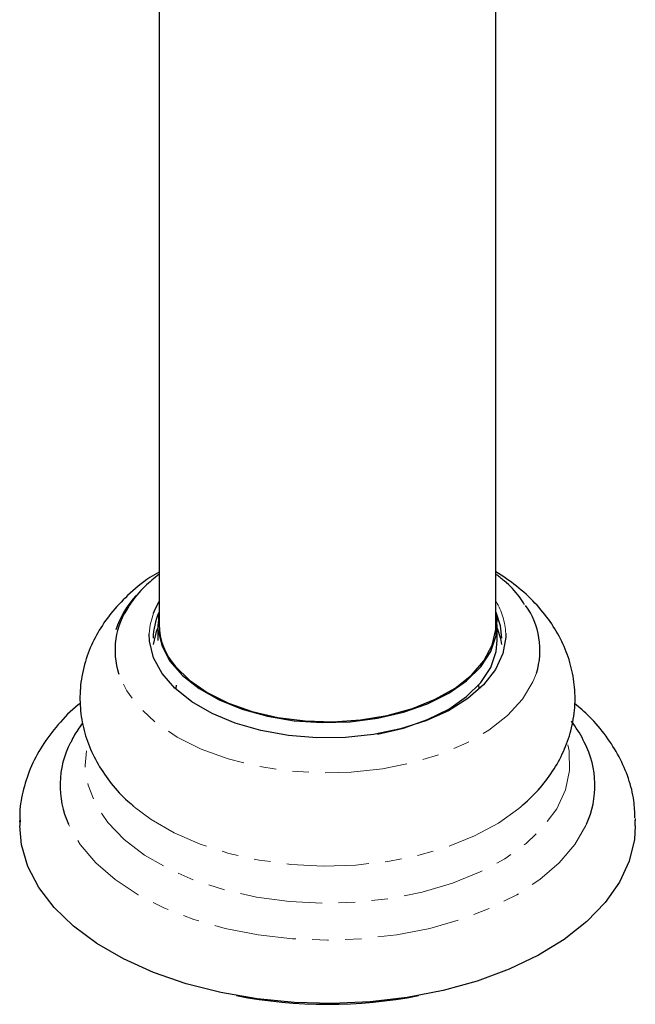
# Model space of a CAD drawing. Units: millimetres. Extents: x -1545 to 210, y -1411 to 1182.
# Drawn here: x -422 to -374, y 1030 to 1106 of the extents above; entities that cross this region are included whole.
import ezdxf

# ---------------------------------------------------------------- set-up
doc = ezdxf.new("R2010")
doc.units = ezdxf.units.MM
doc.linetypes.add('PHANTOM', pattern=[12.7, 6.35, -1.27, 1.27, -1.27, 1.27, -1.27])

msp = doc.modelspace()

# ---------------------------------------------------------------- linework, layer by layer
at = {"color": 7, "linetype": 'Continuous', "lineweight": 25}
for p, q in [((-411.064, 1128.398), (-411.064, 1058.988)), ((-385.064, 1058.988), (-385.064, 1128.412)), ((-411.164, 1058.988), (-411.164, 1057.763)), ((-384.964, 1057.763), (-384.964, 1058.988)), ((-409.734, 1054.065), (-409.709, 1054.298)), ((-386.42, 1054.298), (-386.395, 1054.065)), ((-421.814, 1043.882), (-421.814, 1043.473)), ((-421.814, 1043.778), (-421.814, 1043.882)), ((-374.316, 1044.037), (-374.314, 1043.882)), ((-374.314, 1043.473), (-374.314, 1043.882))]:
    msp.add_line(p, q, dxfattribs=at)
at = {"color": 7, "linetype": 'Continuous', "lineweight": 25, "flags": 128}
for points in [[(-411.497, 1059.866), (-411.346, 1060.225), (-411.064, 1060.757)], [(-411.065, 1059.915), (-411.079, 1059.849), (-411.147, 1058.601), (-410.858, 1057.363), (-410.221, 1056.17), (-409.252, 1055.053), (-407.977, 1054.044), (-406.432, 1053.169), (-404.659, 1052.453), (-402.706, 1051.916), (-400.627, 1051.571), (-398.477, 1051.429), (-396.317, 1051.493), (-394.204, 1051.761)], [(-394.204, 1051.761), (-392.196, 1052.226), (-390.348, 1052.876), (-388.711, 1053.693), (-387.329, 1054.654), (-386.239, 1055.733), (-385.473, 1056.901), (-385.05, 1058.126), (-384.981, 1059.374), (-385.063, 1059.915)], [(-384.614, 1057.926), (-384.717, 1058.886), (-385.063, 1059.915)], [(-409.795, 1055.754), (-408.713, 1054.683), (-407.341, 1053.73), (-405.715, 1052.92), (-403.881, 1052.276), (-401.888, 1051.815), (-399.791, 1051.549), (-397.647, 1051.487), (-395.514, 1051.629), (-393.45, 1051.971), (-391.513, 1052.505), (-389.754, 1053.216), (-388.222, 1054.085), (-386.958, 1055.087), (-385.998, 1056.195), (-385.366, 1057.38), (-385.081, 1058.608), (-385.064, 1058.988)], [(-384.316, 1058.288), (-384.317, 1058.011), (-384.539, 1056.74), (-385.112, 1055.506), (-386.02, 1054.341), (-387.24, 1053.276), (-388.741, 1052.337), (-390.483, 1051.549), (-392.421, 1050.933), (-394.505, 1050.504), (-396.682, 1050.273), (-398.894, 1050.248), (-401.085, 1050.427), (-403.198, 1050.807), (-405.178, 1051.378), (-406.973, 1052.125), (-408.538, 1053.028), (-409.831, 1054.065), (-410.82, 1055.207), (-411.478, 1056.427), (-411.789, 1057.692), (-411.813, 1058.259)], [(-411.487, 1057.436), (-411.228, 1058.54), (-411.164, 1058.706)], [(-384.964, 1058.706), (-384.717, 1057.907), (-384.641, 1057.436)], [(-394.204, 1050.536), (-392.196, 1051.002), (-390.348, 1051.651), (-388.711, 1052.468), (-387.329, 1053.429), (-386.239, 1054.508), (-385.473, 1055.676), (-385.05, 1056.901), (-384.964, 1057.763)], [(-374.314, 1043.473), (-374.385, 1042.419), (-374.789, 1040.747), (-375.545, 1039.116), (-376.644, 1037.552), (-378.066, 1036.077), (-379.792, 1034.714), (-381.796, 1033.484), (-384.045, 1032.406), (-386.507, 1031.495), (-389.145, 1030.766), (-391.917, 1030.23), (-394.783, 1029.894), (-397.698, 1029.764), (-400.619, 1029.842), (-403.502, 1030.127), (-406.302, 1030.614), (-408.977, 1031.296), (-411.486, 1032.162), (-413.792, 1033.2), (-415.86, 1034.394), (-417.658, 1035.725), (-419.159, 1037.174), (-420.34, 1038.718), (-421.183, 1040.334), (-421.676, 1041.998), (-421.814, 1043.473)]]:
    msp.add_lwpolyline(points, dxfattribs=at)
at = {"color": 8, "linetype": 'PHANTOM', "lineweight": 18, "flags": 128}
for points in [[(-411.813, 1058.259), (-411.745, 1058.969), (-411.497, 1059.866)], [(-381.944, 1055.239), (-382.215, 1054.554), (-383.025, 1053.218), (-384.171, 1051.966), (-385.627, 1050.827), (-387.361, 1049.826), (-389.335, 1048.986), (-391.503, 1048.324), (-393.817, 1047.857), (-396.227, 1047.593), (-398.678, 1047.54), (-401.115, 1047.699), (-403.483, 1048.065), (-405.731, 1048.631), (-407.808, 1049.385), (-409.666, 1050.308), (-411.266, 1051.381), (-412.571, 1052.58), (-413.551, 1053.877), (-414.159, 1055.165)], [(-379.515, 1049.706), (-379.427, 1049.24), (-379.381, 1047.734), (-379.7, 1046.238), (-380.375, 1044.783), (-381.395, 1043.396), (-382.739, 1042.104), (-384.382, 1040.933), (-386.291, 1039.906), (-388.429, 1039.041), (-390.754, 1038.357), (-393.222, 1037.867), (-395.784, 1037.579), (-398.391, 1037.5), (-400.991, 1037.632), (-403.534, 1037.971), (-405.971, 1038.511), (-408.253, 1039.241), (-410.338, 1040.148), (-412.184, 1041.213), (-413.754, 1042.417), (-415.02, 1043.734), (-415.955, 1045.141), (-416.542, 1046.609), (-416.77, 1048.11), (-416.633, 1049.615), (-416.598, 1049.772)], [(-383.145, 1044.927), (-383.296, 1044.801), (-384.879, 1043.673), (-386.718, 1042.683), (-388.779, 1041.85), (-391.02, 1041.191), (-393.398, 1040.718), (-395.867, 1040.441), (-398.379, 1040.365), (-400.884, 1040.491), (-403.335, 1040.818), (-405.683, 1041.338), (-407.883, 1042.042), (-409.892, 1042.916), (-411.671, 1043.943), (-413.006, 1044.947)], [(-378.075, 1043.592), (-378.122, 1043.49), (-378.99, 1042.013), (-380.184, 1040.615), (-381.685, 1039.319), (-383.465, 1038.147), (-385.496, 1037.119), (-387.741, 1036.252), (-390.163, 1035.563), (-392.721, 1035.062), (-395.369, 1034.758), (-398.064, 1034.656), (-400.759, 1034.758), (-403.408, 1035.062), (-405.965, 1035.563), (-408.387, 1036.252), (-410.633, 1037.119), (-412.663, 1038.147), (-414.444, 1039.319), (-415.944, 1040.615), (-417.138, 1042.013), (-418.007, 1043.49), (-418.055, 1043.595)]]:
    msp.add_lwpolyline(points, dxfattribs=at)
at = {"color": 7, "linetype": 'Continuous', "lineweight": 25}
for centre, radius, start, end in [((-407.194, 1056.096), 7.616, 137.61369, 160.97054), ((-408.601, 1057.015), 5.858, 144.85912, 198.40374), ((-387.565, 1057.011), 5.894, 342.50384, 35.82884), ((-406.761, 1057.899), 4.754, 154.89533, 179.6696), ((-406.032, 1059.096), 5.033, 181.23413, 221.61108), ((-411.456, 1046.577), 7.241, 152.72079, 204.32145), ((-384.647, 1046.578), 7.218, 335.56362, 27.26011), ((-398.064, 1066.878), 37.172, 259.12023, 280.87993)]:
    msp.add_arc(centre, radius, start, end, dxfattribs=at)
at = {"color": 8, "linetype": 'PHANTOM', "lineweight": 18}
msp.add_arc((-389.451, 1058.079), 5.14, 2.33751, 31.40186, dxfattribs=at)
at = {"color": 7, "linetype": 'Continuous', "lineweight": 25}
for points, knots in [([(-411.064, 1063.025), (-411.302, 1062.886), (-412.198, 1062.364), (-413.453, 1061.3), (-414.799, 1059.873), (-415.817, 1058.382), (-416.589, 1056.757), (-417.068, 1055.019), (-417.218, 1053.212), (-417.04, 1051.452), (-416.559, 1049.769), (-415.801, 1048.176), (-414.762, 1046.696), (-413.809, 1045.617), (-413.141, 1045.09), (-412.978, 1044.961)], [0, 0, 0, 0, 0.0359205, 0.1350843, 0.221915, 0.3054382, 0.3861028, 0.4732511, 0.5572988, 0.6392871, 0.7204416, 0.8020627, 0.8855453, 0.9719953, 1, 1, 1, 1]), ([(-411.064, 1062.856), (-411.434, 1062.55), (-412.29, 1061.842), (-413.035, 1061.003), (-413.338, 1060.456), (-413.358, 1060.421)], [0, 0, 0, 0, 0.41623, 0.96208, 1, 1, 1, 1]), ([(-383.16, 1044.92), (-382.698, 1045.342), (-381.775, 1046.183), (-380.674, 1047.628), (-379.819, 1049.168), (-379.229, 1050.827), (-378.935, 1052.573), (-378.969, 1054.358), (-379.317, 1056.079), (-379.954, 1057.713), (-380.863, 1059.249), (-382.04, 1060.676), (-383.431, 1061.972), (-384.526, 1062.698), (-385.064, 1063.055)], [0, 0, 0, 0, 0.084919, 0.169476, 0.250933, 0.330058, 0.415031, 0.497547, 0.578762, 0.659773, 0.742042, 0.826825, 0.91495, 1, 1, 1, 1]), ([(-382.853, 1060.499), (-382.984, 1060.704), (-383.41, 1061.371), (-384.157, 1062.16), (-384.847, 1062.685), (-385.064, 1062.85)], [0, 0, 0, 0, 0.233228, 0.758478, 1, 1, 1, 1]), ([(-417.135, 1052.914), (-417.188, 1052.874), (-417.844, 1052.379), (-418.862, 1051.286), (-420.126, 1049.647), (-421.046, 1047.898), (-421.606, 1046.1), (-421.845, 1044.703), (-421.792, 1043.926), (-421.78, 1043.752)], [0, 0, 0, 0, 0.016993, 0.210952, 0.402621, 0.590047, 0.772029, 0.948897, 1, 1, 1, 1]), ([(-374.346, 1044.075), (-374.36, 1044.516), (-374.392, 1045.547), (-374.81, 1047.136), (-375.523, 1048.81), (-376.544, 1050.404), (-377.694, 1051.783), (-378.608, 1052.565), (-378.995, 1052.896)], [0, 0, 0, 0, 0.133729, 0.312012, 0.491456, 0.67434, 0.861935, 1, 1, 1, 1]), ([(-416.965, 1051.375), (-417.214, 1051.045), (-417.57, 1050.573), (-417.794, 1050.042), (-417.861, 1049.882)], [0, 0, 0, 0, 0.699903, 1, 1, 1, 1]), ([(-378.243, 1049.874), (-378.272, 1049.943), (-378.517, 1050.533), (-378.904, 1051.062), (-379.246, 1051.528)], [0, 0, 0, 0, 0.11697, 1, 1, 1, 1])]:
    msp.add_open_spline(points, degree=3, knots=knots, dxfattribs=at)

doc.saveas('drawing.dxf')
